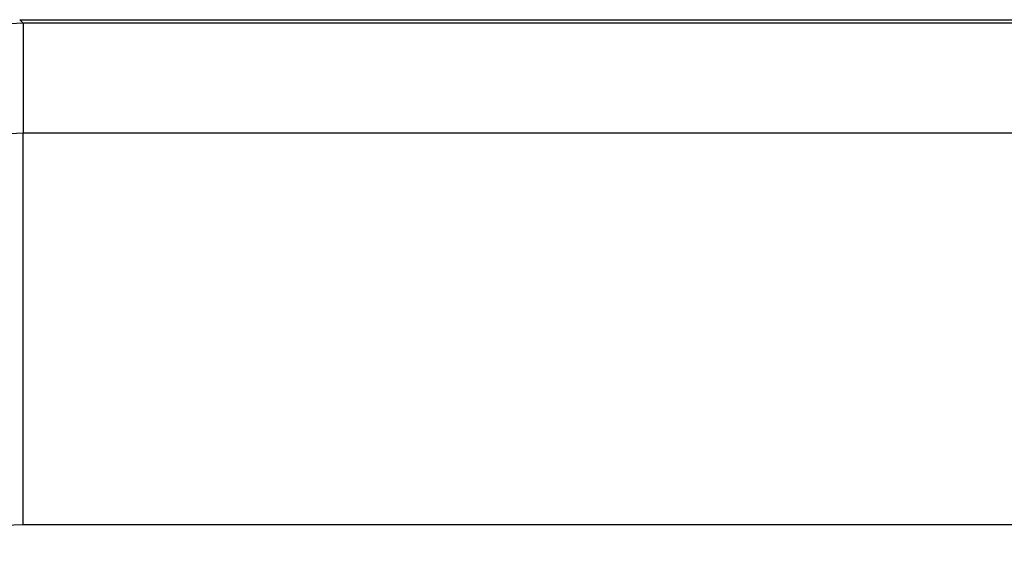
# Model space of a CAD drawing. Units: inches. Extents: x 0.5 to 8, y 0.3 to 10.7.
# Drawn here: x 1.8 to 1.9, y 5.7 to 5.8 of the extents above; entities that cross this region are included whole.
import ezdxf

# ---------------------------------------------------------------- set-up
doc = ezdxf.new("R2010")
doc.units = ezdxf.units.IN
doc.header["$MEASUREMENT"] = 0

msp = doc.modelspace()

# ---------------------------------------------------------------- linework, layer by layer
at = {"color": 7, "linetype": 'Continuous', "lineweight": 25}
for p, q in [((1.820236, 5.758114), (1.820527, 5.757823)), ((1.820236, 5.758114), (2.570245, 5.758114)), ((1.820527, 5.757823), (1.820527, 5.748504)), ((2.569954, 5.757823), (1.820527, 5.757823)), ((1.820527, 5.715175), (1.820527, 5.748504)), ((1.820527, 5.748504), (2.086639, 5.748504)), ((2.085438, 5.715175), (1.820527, 5.715175))]:
    msp.add_line(p, q, dxfattribs=at)
for points, knots in [([(1.820527, 5.757823), (1.814529, 5.757556), (1.802588, 5.757023), (1.785183, 5.752781), (1.768755, 5.746209), (1.753657, 5.737281), (1.740172, 5.726334), (1.728606, 5.713627), (1.718944, 5.699572), (1.714357, 5.689275), (1.712075, 5.684152)], [0, 0, 0, 0, 0.1292508, 0.2572865, 0.3841075, 0.5097138, 0.634106, 0.7572842, 0.8792487, 1, 1, 1, 1]), ([(1.713185, 5.641161), (1.713689, 5.649119), (1.714576, 5.663115), (1.720873, 5.682246), (1.729108, 5.69841), (1.74005, 5.712926), (1.753218, 5.725439), (1.76833, 5.735523), (1.78488, 5.742925), (1.802456, 5.747601), (1.814504, 5.748203), (1.820527, 5.748504)], [0, 0, 0, 0, 0.141454, 0.248772, 0.356089, 0.463532, 0.570968, 0.678271, 0.785565, 0.892785, 1, 1, 1, 1]), ([(1.820527, 5.715175), (1.816372, 5.714967), (1.80806, 5.714551), (1.795936, 5.711325), (1.784524, 5.706217), (1.774107, 5.699262), (1.765031, 5.690636), (1.757492, 5.680629), (1.751815, 5.669489), (1.747475, 5.6563), (1.746862, 5.64665), (1.746513, 5.641161)], [0, 0, 0, 0, 0.10728, 0.214566, 0.321858, 0.429163, 0.536558, 0.643964, 0.751229, 0.858495, 1, 1, 1, 1])]:
    msp.add_open_spline(points, degree=3, knots=knots, dxfattribs=at)

doc.saveas('drawing.dxf')
